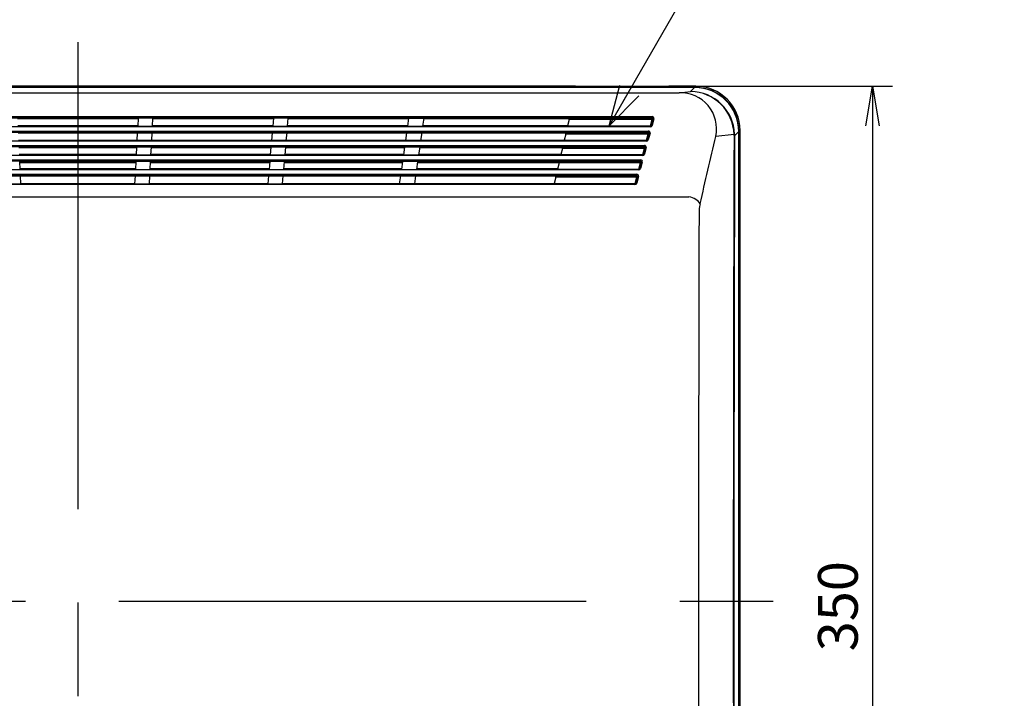
# Model space of a CAD drawing. Extents: x -217 to 202, y -148 to 148.
# Drawn here: x -128 to -61, y 28 to 75 of the extents above; entities that cross this region are included whole.
import ezdxf

# ---------------------------------------------------------------- set-up
doc = ezdxf.new("R2010")
doc.units = 0
doc.linetypes.add('CENTER', pattern=[50.8, 31.75, -6.35, 6.35, -6.35])
doc.layers.get('0').update_dxf_attribs({"linetype": 'CONTINUOUS'})
doc.layers.get('DEFPOINTS').update_dxf_attribs({"linetype": 'CONTINUOUS'})
doc.layers.add('CLASS1', color=7, linetype='CONTINUOUS')
doc.styles.add('MX_DIMTXSTY_2', font='txt.shx', dxfattribs={"width": 0.7, "bigfont": 'extfont.shx'})
doc.styles.add('MX_NOTE_STANDARD', font='txt.shx', dxfattribs={"bigfont": 'extfont.shx'})
doc.dimstyles.new('MXDIMSTYLE', dxfattribs={"dimtxt": 3, "dimasz": 2.5, "dimexe": 2.28, "dimexo": 1, "dimgap": 1, "dimtad": 1, "dimdsep": 46, "dimtxsty": 'MX_NOTE_STANDARD', "dimblk1": 'OPEN30', "dimblk2": 'OPEN30', "dimsah": 1, "dimcen": 2.5, "dimadec": 0, "dimazin": 0, "dimtfac": 1, "dimtmove": 0, "dimatfit": 3, "dimldrblk": 'OPEN30', "dimfxl": 1, "dimtzin": 0, "dimarcsym": 0})

# ---------------------------------------------------------------- blocks, each defined once
blk = doc.blocks.new('_OPEN30')
at = {"color": 0, "linetype": 'ByBlock', "lineweight": -2}
for p, q in [((-1, 0.267949), (0, 0)), ((0, 0), (-1, -0.267949)), ((0, 0), (-1, 0))]:
    blk.add_line(p, q, dxfattribs=at)
blk = doc.blocks.new('_OPEN')
at = {"color": 0, "linetype": 'ByBlock', "lineweight": -2}
for p, q in [((-1, 0.166667), (0, 0)), ((0, 0), (-1, -0.166667)), ((0, 0), (-1, 0))]:
    blk.add_line(p, q, dxfattribs=at)
blk = doc.blocks.new('*D108')
at = {"color": 1, "linetype": 'CONTINUOUS'}
for p, q in [((-122.236201, 70.011715), (-68.236201, 70.011715)), ((-69.586201, 70.011715), (-69.586201, 0.011715)), ((-122.236201, 0.011715), (-68.236201, 0.011715))]:
    blk.add_line(p, q, dxfattribs=at)
at = {"layer": 'DEFPOINTS', "color": 0, "linetype": 'CONTINUOUS'}
for p in [(-123.586201, 70.011715), (-123.586201, 0.011715), (-69.586201, 0.011715)]:
    blk.add_point(p, dxfattribs=at)
at = {"color": 1, "linetype": 'CONTINUOUS', "xscale": 2.7, "yscale": 2.7, "zscale": 2.7}
for p, rotation in [((-69.586201, 70.011715), 90), ((-69.586201, 0.011715), 270)]:
    blk.add_blockref('_OPEN', p, dxfattribs=dict(at, rotation=rotation))
at = {"color": 1, "linetype": 'CONTINUOUS', "insert": (-71.936201, 34.669461), "char_height": 2.7, "attachment_point": 5, "rotation": 90, "style": 'MX_DIMTXSTY_2'}
blk.add_mtext('\\A1;350', dxfattribs=at)
blk = doc.blocks.new('*D109')
at = {"color": 1, "linetype": 'CONTINUOUS'}
for p, q in [((-168.586201, 65.661715), (-168.586201, -10.338285)), ((-78.586201, 1.661715), (-78.586201, -10.338285)), ((-78.586201, -8.988285), (-168.586201, -8.988285))]:
    blk.add_line(p, q, dxfattribs=at)
at = {"layer": 'DEFPOINTS', "color": 0, "linetype": 'CONTINUOUS'}
for p in [(-168.586201, 67.011715), (-78.586201, 3.011715), (-168.586201, -8.988285)]:
    blk.add_point(p, dxfattribs=at)
at = {"color": 1, "linetype": 'CONTINUOUS', "xscale": 2.7, "yscale": 2.7, "zscale": 2.7, "rotation": 180}
blk.add_blockref('_OPEN', (-168.586201, -8.988285), dxfattribs=at)
at = {"color": 1, "linetype": 'CONTINUOUS', "xscale": 2.7, "yscale": 2.7, "zscale": 2.7}
blk.add_blockref('_OPEN', (-78.586201, -8.988285), dxfattribs=at)
at = {"color": 1, "linetype": 'CONTINUOUS', "insert": (-123.928456, -6.638285), "char_height": 2.7, "attachment_point": 5, "style": 'MX_DIMTXSTY_2'}
blk.add_mtext('\\A1;450', dxfattribs=at)

msp = doc.modelspace()

# ---------------------------------------------------------------- linework, layer by layer
at = {"layer": 'CLASS1', "color": 7, "linetype": 'CENTER'}
for p, q in [((-123.5862, 73.0117), (-123.5862, -2.9883)), ((-171.5862, 35.0117), (-75.5862, 35.0117))]:
    msp.add_line(p, q, dxfattribs=at)
at = {"layer": 'CLASS1', "color": 1, "linetype": 'CONTINUOUS'}
for p, q in [((-81.6682, 69.9279), (-165.5042, 69.9279)), ((-89.6657, 69.9279), (-157.5067, 69.9279)), ((-89.7702, 70.0117), (-157.4022, 70.0117)), ((-89.7702, 70.0117), (-89.6657, 69.9279)), ((-83.4022, 70.0117), (-83.5067, 69.9279)), ((-81.5862, 69.9279), (-83.5067, 69.9279)), ((-81.5862, 70.0117), (-83.4022, 70.0117)), ((-82.7204, 69.5706), (-81.9412, 69.6549)), ((-81.9412, 69.6549), (-81.6682, 69.9279)), ((-81.5862, 69.9279), (-81.5862, 70.0117)), ((-164.452, 69.5706), (-82.7204, 69.5706)), ((-162.6184, 67.9478), (-84.554, 67.9478)), ((-84.554, 67.8506), (-162.6184, 67.8506)), ((-127.6843, 67.8117), (-119.4881, 67.8117)), ((-119.4868, 67.8374), (-119.5147, 67.3038)), ((-118.4829, 67.8374), (-119.4868, 67.8374)), ((-118.5109, 67.3038), (-118.4829, 67.8374)), ((-118.4843, 67.8117), (-110.2881, 67.8117)), ((-110.2859, 67.8374), (-110.3325, 67.3038)), ((-109.282, 67.8374), (-110.2859, 67.8374)), ((-109.3287, 67.3038), (-109.282, 67.8374)), ((-109.2843, 67.8117), (-101.0911, 67.8117)), ((-101.1625, 67.3038), (-101.0875, 67.8374)), ((-101.0875, 67.8374), (-100.0777, 67.8374)), ((-100.0777, 67.8374), (-100.1527, 67.3038)), ((-100.0813, 67.8117), (-90.1862, 67.8117)), ((-90.2013, 67.7463), (-90.2986, 67.325)), ((-90.2013, 67.7463), (-90.1789, 67.8435)), ((-84.5559, 67.7463), (-90.2013, 67.7463)), ((-90.1789, 67.8435), (-84.5559, 67.8435)), ((-84.6687, 67.325), (-84.5559, 67.7463)), ((-84.6145, 67.3329), (-84.4945, 67.7808)), ((-84.4365, 67.8026), (-84.5566, 67.3546)), ((-84.5559, 67.8435), (-84.554, 67.8506)), ((-84.5559, 67.8435), (-84.5559, 67.7463)), ((-84.554, 67.9478), (-84.554, 67.8506)), ((-162.4988, 67.2843), (-84.6736, 67.2843)), ((-84.6736, 67.2616), (-162.4988, 67.2616)), ((-162.3559, 66.9678), (-84.8165, 66.9678)), ((-119.5133, 67.3317), (-127.6591, 67.3317)), ((-119.5147, 67.3038), (-118.5109, 67.3038)), ((-110.3301, 67.3317), (-118.5094, 67.3317)), ((-110.3325, 67.3038), (-109.3287, 67.3038)), ((-101.1586, 67.3317), (-109.3263, 67.3317)), ((-101.1625, 67.3038), (-100.1527, 67.3038)), ((-90.297, 67.3317), (-100.1487, 67.3317)), ((-90.3038, 67.3024), (-90.2986, 67.325)), ((-84.6687, 67.3024), (-90.3038, 67.3024)), ((-90.2986, 67.325), (-84.6687, 67.325)), ((-84.8165, 66.9678), (-84.8165, 66.8706)), ((-84.6736, 67.2843), (-84.6687, 67.3024)), ((-84.6736, 67.2843), (-84.6736, 67.2616)), ((-84.6687, 67.3024), (-84.6687, 67.325)), ((-78.67, 66.9297), (-78.9539, 66.6459)), ((-78.5862, 67.0117), (-78.67, 67.0117)), ((-78.67, 3.0117), (-78.67, 67.0117)), ((-78.67, 3.0937), (-78.67, 66.9297)), ((-78.5862, 3.0117), (-78.5862, 67.0117)), ((-84.8165, 66.8706), (-162.3559, 66.8706)), ((-162.2362, 66.3043), (-84.9362, 66.3043)), ((-84.9362, 66.2816), (-162.2362, 66.2816)), ((-119.5395, 66.8317), (-127.6329, 66.8317)), ((-127.6078, 66.3517), (-119.5646, 66.3517)), ((-119.5381, 66.8574), (-119.5661, 66.3238)), ((-118.5623, 66.3238), (-119.5661, 66.3238)), ((-119.5381, 66.8574), (-118.5343, 66.8574)), ((-118.5623, 66.3238), (-118.5343, 66.8574)), ((-118.5608, 66.3517), (-110.4158, 66.3517)), ((-110.3739, 66.8317), (-118.5357, 66.8317)), ((-110.3716, 66.8574), (-110.4183, 66.3238)), ((-109.4145, 66.3238), (-110.4183, 66.3238)), ((-110.3716, 66.8574), (-109.3678, 66.8574)), ((-109.4145, 66.3238), (-109.3678, 66.8574)), ((-109.412, 66.3517), (-101.2963, 66.3517)), ((-101.2288, 66.8317), (-109.37, 66.8317)), ((-101.3002, 66.3238), (-101.2252, 66.8574)), ((-100.2904, 66.3238), (-101.3002, 66.3238)), ((-101.2252, 66.8574), (-100.2154, 66.8574)), ((-100.2154, 66.8574), (-100.2904, 66.3238)), ((-100.2865, 66.3517), (-90.5233, 66.3517)), ((-90.4125, 66.8317), (-100.219, 66.8317)), ((-90.53, 66.3224), (-90.5248, 66.345)), ((-84.9313, 66.3224), (-90.53, 66.3224)), ((-90.4276, 66.7663), (-90.5248, 66.345)), ((-90.5248, 66.345), (-84.9313, 66.345)), ((-90.4276, 66.7663), (-90.4051, 66.8635)), ((-84.8184, 66.7663), (-90.4276, 66.7663)), ((-90.4051, 66.8635), (-84.8184, 66.8635)), ((-84.9362, 66.3043), (-84.9313, 66.3224)), ((-84.9362, 66.3043), (-84.9362, 66.2816)), ((-84.9313, 66.345), (-84.8184, 66.7663)), ((-84.9313, 66.3224), (-84.9313, 66.345)), ((-84.8771, 66.3529), (-84.7571, 66.8008)), ((-84.6991, 66.8226), (-84.8191, 66.3746)), ((-84.8184, 66.8635), (-84.8165, 66.8706)), ((-84.8184, 66.8635), (-84.8184, 66.7663)), ((-78.9937, 66.7414), (-80.2327, 66.6063)), ((-78.9925, 66.6657), (-78.9937, 66.7414)), ((-78.9556, 66.749), (-78.9539, 66.6459)), ((-162.0933, 65.9878), (-85.0791, 65.9878)), ((-85.0791, 65.8906), (-162.0933, 65.8906)), ((-127.5816, 65.8517), (-119.5908, 65.8517)), ((-119.5895, 65.8774), (-119.6174, 65.3438)), ((-118.5857, 65.8774), (-119.5895, 65.8774)), ((-118.6136, 65.3438), (-118.5857, 65.8774)), ((-118.587, 65.8517), (-110.4596, 65.8517)), ((-110.4573, 65.8774), (-110.504, 65.3438)), ((-109.4535, 65.8774), (-110.4573, 65.8774)), ((-109.5002, 65.3438), (-109.4535, 65.8774)), ((-109.4558, 65.8517), (-101.3666, 65.8517)), ((-101.438, 65.3438), (-101.363, 65.8774)), ((-100.3531, 65.8774), (-101.363, 65.8774)), ((-100.3531, 65.8774), (-100.4281, 65.3438)), ((-100.3567, 65.8517), (-90.6387, 65.8517)), ((-90.6538, 65.7863), (-90.7511, 65.365)), ((-90.6538, 65.7863), (-90.6314, 65.8835)), ((-85.081, 65.7863), (-90.6538, 65.7863)), ((-90.6314, 65.8835), (-85.081, 65.8835)), ((-85.1939, 65.365), (-85.081, 65.7863)), ((-85.1397, 65.3729), (-85.0197, 65.8208)), ((-84.9617, 65.8426), (-85.0817, 65.3946)), ((-85.081, 65.8835), (-85.0791, 65.8906)), ((-85.081, 65.8835), (-85.081, 65.7863)), ((-85.0791, 65.9878), (-85.0791, 65.8906)), ((-161.9736, 65.3243), (-85.1988, 65.3243)), ((-85.1988, 65.3016), (-161.9736, 65.3016)), ((-161.8307, 65.0078), (-85.3417, 65.0078)), ((-85.3417, 64.9106), (-161.8307, 64.9106)), ((-119.616, 65.3717), (-127.5564, 65.3717)), ((-127.5036, 64.3638), (-127.5316, 64.8974)), ((-119.6408, 64.8974), (-119.6688, 64.3638)), ((-118.637, 64.8974), (-119.6408, 64.8974)), ((-119.6174, 65.3438), (-118.6136, 65.3438)), ((-118.665, 64.3638), (-118.637, 64.8974)), ((-110.5016, 65.3717), (-118.6122, 65.3717)), ((-110.5431, 64.8974), (-110.5898, 64.3638)), ((-109.5393, 64.8974), (-110.5431, 64.8974)), ((-110.504, 65.3438), (-109.5002, 65.3438)), ((-109.5859, 64.3638), (-109.5393, 64.8974)), ((-101.434, 65.3717), (-109.4978, 65.3717)), ((-101.5757, 64.3638), (-101.5007, 64.8974)), ((-100.4909, 64.8974), (-101.5007, 64.8974)), ((-101.438, 65.3438), (-100.4281, 65.3438)), ((-100.4909, 64.8974), (-100.5659, 64.3638)), ((-90.7495, 65.3717), (-100.4242, 65.3717)), ((-90.8801, 64.8063), (-90.8576, 64.9035)), ((-90.8576, 64.9035), (-85.3436, 64.9035)), ((-90.7563, 65.3424), (-90.7511, 65.365)), ((-85.1939, 65.3424), (-90.7563, 65.3424)), ((-90.7511, 65.365), (-85.1939, 65.365)), ((-85.3436, 64.9035), (-85.3417, 64.9106)), ((-85.3436, 64.9035), (-85.3436, 64.8063)), ((-85.3417, 64.9106), (-85.3417, 65.0078)), ((-85.1988, 65.3243), (-85.1939, 65.3424)), ((-85.1988, 65.3243), (-85.1988, 65.3016)), ((-85.1939, 65.3424), (-85.1939, 65.365)), ((-161.711, 64.3443), (-85.4614, 64.3443)), ((-85.4614, 64.3216), (-161.711, 64.3216)), ((-128.5074, 64.3638), (-127.5036, 64.3638)), ((-127.5302, 64.8717), (-119.6422, 64.8717)), ((-119.6453, 64.8117), (-127.5271, 64.8117)), ((-119.6673, 64.3917), (-127.5051, 64.3917)), ((-119.6688, 64.3638), (-118.665, 64.3638)), ((-110.5873, 64.3917), (-118.6635, 64.3917)), ((-110.5506, 64.8117), (-118.6415, 64.8117)), ((-118.6384, 64.8717), (-110.5453, 64.8717)), ((-117.3862, 64.8717), (-117.3862, 64.8117)), ((-117.2954, 64.8117), (-117.2954, 64.8717)), ((-116.8421, 64.8117), (-116.8421, 64.8717)), ((-116.7862, 64.8717), (-116.7862, 64.8117)), ((-116.3862, 64.8717), (-116.3862, 64.8117)), ((-116.3303, 64.8117), (-116.3303, 64.8717)), ((-115.877, 64.8717), (-115.877, 64.8117)), ((-115.7862, 64.8717), (-115.7862, 64.8117)), ((-110.5898, 64.3638), (-109.5859, 64.3638)), ((-101.5718, 64.3917), (-109.5835, 64.3917)), ((-101.5127, 64.8117), (-109.5468, 64.8117)), ((-109.5415, 64.8717), (-101.5043, 64.8717)), ((-109.3862, 64.8717), (-109.3862, 64.8117)), ((-109.3303, 64.8117), (-109.3303, 64.8717)), ((-108.877, 64.8717), (-108.877, 64.8117)), ((-108.7862, 64.8717), (-108.7862, 64.8117)), ((-101.5757, 64.3638), (-100.5659, 64.3638)), ((-90.9758, 64.3917), (-100.5619, 64.3917)), ((-90.8788, 64.8117), (-100.5029, 64.8117)), ((-100.4945, 64.8717), (-90.865, 64.8717)), ((-90.9825, 64.3624), (-90.9773, 64.385)), ((-85.4565, 64.3624), (-90.9825, 64.3624)), ((-90.8801, 64.8063), (-90.9773, 64.385)), ((-90.9773, 64.385), (-85.4565, 64.385)), ((-85.3436, 64.8063), (-90.8801, 64.8063)), ((-85.4614, 64.3443), (-85.4565, 64.3624)), ((-85.4614, 64.3216), (-85.4614, 64.3443)), ((-85.4565, 64.385), (-85.3436, 64.8063)), ((-85.4565, 64.3624), (-85.4565, 64.385)), ((-85.4023, 64.3929), (-85.2822, 64.8408)), ((-85.2243, 64.8626), (-85.3443, 64.4146)), ((-161.5681, 64.0278), (-85.6043, 64.0278)), ((-85.6043, 63.9306), (-161.5681, 63.9306)), ((-128.484, 63.9174), (-127.4802, 63.9174)), ((-127.4522, 63.3838), (-127.4802, 63.9174)), ((-119.6935, 63.8917), (-127.4789, 63.8917)), ((-119.6922, 63.9174), (-119.7202, 63.3838)), ((-119.6922, 63.9174), (-118.6884, 63.9174)), ((-118.7163, 63.3838), (-118.6884, 63.9174)), ((-110.6311, 63.8917), (-118.6897, 63.8917)), ((-110.6288, 63.9174), (-110.6755, 63.3838)), ((-110.6288, 63.9174), (-109.625, 63.9174)), ((-109.6717, 63.3838), (-109.625, 63.9174)), ((-101.642, 63.8917), (-109.6272, 63.8917)), ((-101.7134, 63.3838), (-101.6384, 63.9174)), ((-101.6384, 63.9174), (-100.6286, 63.9174)), ((-100.6286, 63.9174), (-100.7036, 63.3838)), ((-91.0912, 63.8917), (-100.6322, 63.8917)), ((-91.1063, 63.8263), (-91.2036, 63.405)), ((-91.1063, 63.8263), (-91.0839, 63.9235)), ((-85.6062, 63.8263), (-91.1063, 63.8263)), ((-91.0839, 63.9235), (-85.6062, 63.9235)), ((-85.7191, 63.405), (-85.6062, 63.8263)), ((-85.6649, 63.4129), (-85.5448, 63.8608)), ((-85.4869, 63.8826), (-85.6069, 63.4346)), ((-85.6062, 63.9235), (-85.6043, 63.9306)), ((-85.6062, 63.8263), (-85.6062, 63.9235)), ((-85.6043, 63.9306), (-85.6043, 64.0278)), ((-161.4485, 63.3643), (-85.724, 63.3643)), ((-85.724, 63.3416), (-161.4485, 63.3416)), ((-128.4561, 63.3838), (-127.4522, 63.3838)), ((-127.4537, 63.4117), (-119.7187, 63.4117)), ((-119.7202, 63.3838), (-118.7163, 63.3838)), ((-118.7149, 63.4117), (-110.6731, 63.4117)), ((-110.6755, 63.3838), (-109.6717, 63.3838)), ((-109.6692, 63.4117), (-101.7095, 63.4117)), ((-100.7036, 63.3838), (-101.7134, 63.3838)), ((-100.6997, 63.4117), (-91.202, 63.4117)), ((-91.2088, 63.3824), (-91.2036, 63.405)), ((-85.7191, 63.3824), (-91.2088, 63.3824)), ((-91.2036, 63.405), (-85.7191, 63.405)), ((-85.724, 63.3643), (-85.7191, 63.3824)), ((-85.724, 63.3416), (-85.724, 63.3643)), ((-85.7191, 63.405), (-85.7191, 63.3824)), ((-165.1082, 62.4933), (-82.0642, 62.4933))]:
    msp.add_line(p, q, dxfattribs=at)
for centre, radius, start, end in [((-81.9643, 66.6445), 3.0105, 1.989425, 89.559626), ((-81.9946, 66.6533), 3.0021, 1.682301, 88.980907), ((-81.5862, 67.0117), 3, 0, 90), ((-81.5862, 67.0117), 2.9162, 0, 90), ((-82.6309, 67.1197), 2.4526, 347.91615, 92.091728), ((-1234.8119, 333.3054), 1184.9817, 346.76518, 346.99324), ((-78.343, 61.3694), 3.0295, 167.740514, 180.282982), ((10070.9682, 35.0117), 10152.3748, 179.851332, 180.148668)]:
    msp.add_arc(centre, radius, start, end, dxfattribs=at)
for centre, major_axis, ratio, start_param, end_param in [((-81.6718, 66.9261), (-2.1239, -2.1239), 0.998783, 2.3568035, 3.9263818), ((-84.5559, 67.7836), (-0.058, 0.0155), 0.998531, 3.1415927, 4.9738212), ((-84.5559, 67.7836), (0.058, -0.0155), 0.60822, 4.8739408, 6.2831853), ((-84.5528, 67.8324), (-0.1192, 0.0148), 0.96007, 3.0088461, 4.8410746), ((-84.5528, 67.7951), (-0.0597, 0.0071), 0.921615, 3.0091736, 4.8414021), ((-84.4365, 67.7653), (-0.058, 0.0155), 0.60822, 4.8739408, 0), ((-84.8153, 66.8524), (-0.1192, 0.0148), 0.96007, 3.0088461, 4.8410746), ((-84.6721, 67.387), (-0.0173, -0.1243), 0.955635, 0.1319715, 1.4413356), ((-84.6721, 67.3497), (-0.0093, -0.0649), 0.913796, 0.1312088, 1.4405729), ((-84.6687, 67.3623), (0.058, -0.0155), 0.60822, 4.8739408, 0), ((-84.6687, 67.3623), (0.058, -0.0155), 0.998531, 4.9738212, 0), ((-84.5566, 67.3173), (-0.058, 0.0155), 0.60822, 4.8739408, 0), ((-84.9347, 66.407), (-0.0173, -0.1243), 0.955635, 0.1319715, 1.4413356), ((-84.9347, 66.3697), (-0.0093, -0.0649), 0.913796, 0.1312088, 1.4405729), ((-84.9313, 66.3823), (0.058, -0.0155), 0.60822, 4.8739408, 0), ((-84.9313, 66.3823), (0.058, -0.0155), 0.998531, 4.9738212, 0), ((-84.8191, 66.3373), (0.058, -0.0155), 0.60822, 1.7323482, 3.1415927), ((-84.8184, 66.8036), (-0.058, 0.0155), 0.998531, 3.1415927, 4.9738212), ((-84.8184, 66.8036), (0.058, -0.0155), 0.60822, 4.8739408, 6.2831853), ((-84.8153, 66.8151), (-0.0597, 0.0071), 0.921615, 3.0091736, 4.8414021), ((-84.6991, 66.7853), (0.058, -0.0155), 0.60822, 1.7323482, 3.1415927), ((-66.7441, 35.0117), (0, -352.3861), 0.034899, 4.6224402, 4.8023378), ((-66.7131, 35.0117), (0, 352.1656), 0.034899, 1.4808475, 1.6607451), ((-79.7546, 66.7215), (0.7995, 0.0283), 0.028685, 5.9700691, 6.247087), ((-79.7534, 66.6459), (0.8, -0.0025), 0.089773, 0.0350482, 0.3143008), ((-85.081, 65.8236), (-0.058, 0.0155), 0.998531, 3.1415927, 4.9738212), ((-85.081, 65.8236), (0.058, -0.0155), 0.60822, 4.8739408, 0), ((-85.0779, 65.8724), (-0.1192, 0.0148), 0.96007, 3.0088461, 4.8410746), ((-85.0779, 65.8351), (-0.0597, 0.0071), 0.921615, 3.0091736, 4.8414021), ((-84.9617, 65.8053), (0.058, -0.0155), 0.60822, 1.7323482, 3.1415927), ((-85.3436, 64.8436), (-0.058, 0.0155), 0.998531, 3.1415927, 4.9738212), ((-85.3405, 64.8924), (-0.1192, 0.0148), 0.96007, 3.0088461, 4.8410746), ((-85.3405, 64.8551), (-0.0597, 0.0071), 0.921615, 3.0091736, 4.8414021), ((-85.1973, 65.427), (-0.0173, -0.1243), 0.955635, 0.1319715, 1.4413356), ((-85.1973, 65.3897), (-0.0093, -0.0649), 0.913796, 0.1312088, 1.4405729), ((-85.1939, 65.4023), (0.058, -0.0155), 0.60822, 4.8739408, 6.2831853), ((-85.1939, 65.4023), (0.058, -0.0155), 0.998531, 4.9738212, 6.2831853), ((-85.0817, 65.3573), (0.058, -0.0155), 0.60822, 1.7323482, 3.1415927), ((-85.4599, 64.447), (-0.0173, -0.1243), 0.955635, 0.1319715, 1.4413356), ((-85.4599, 64.4097), (-0.0093, -0.0649), 0.913796, 0.1312088, 1.4405729), ((-85.4565, 64.4223), (0.058, -0.0155), 0.60822, 4.8739408, 6.2831853), ((-85.4565, 64.4223), (0.058, -0.0155), 0.998531, 4.9738212, 6.2831853), ((-85.3443, 64.3773), (0.058, -0.0155), 0.60822, 1.7323482, 3.1415927), ((-85.3436, 64.8436), (0.058, -0.0155), 0.60822, 4.8739408, 6.2831853), ((-85.2243, 64.8253), (0.058, -0.0155), 0.60822, 1.7323482, 3.1415927), ((-85.6062, 63.8636), (-0.058, 0.0155), 0.998531, 3.1415927, 4.9738212), ((-85.6062, 63.8636), (-0.058, 0.0155), 0.60822, 1.7323482, 3.1415927), ((-85.6031, 63.9124), (-0.1192, 0.0148), 0.96007, 3.0088461, 4.8410746), ((-85.6031, 63.8751), (-0.0597, 0.0071), 0.921615, 3.0091736, 4.8414021), ((-85.4869, 63.8453), (-0.058, 0.0155), 0.60822, 4.8739408, 0), ((-85.7225, 63.467), (-0.0173, -0.1243), 0.955635, 0.1319715, 1.4413356), ((-85.7225, 63.4297), (-0.0093, -0.0649), 0.913796, 0.1312088, 1.4405729), ((-85.7191, 63.4423), (-0.058, 0.0155), 0.60822, 1.7323482, 3.1415927), ((-85.7191, 63.4423), (0.058, -0.0155), 0.998531, 4.9738212, 0), ((-85.6069, 63.3973), (-0.058, 0.0155), 0.60822, 4.8739408, 6.2831853), ((-82.0642, 61.9961), (0.7787, -0.1833), 0.611177, 0.4000229, 1.7136443)]:
    msp.add_ellipse(centre, major_axis=major_axis, ratio=ratio, start_param=start_param, end_param=end_param, dxfattribs=at)

# ---------------------------------------------------------------- dimensions: what is measured, and where the dimension line sits
dim = msp.add_linear_dim(base=(-69.5862, 0.0117), p1=(-123.5862, 70.0117), p2=(-123.5862, 0.0117), angle=90, text='\\A1;<>', dimstyle='MXDIMSTYLE', override={"dimtxt": 2.7, "dimasz": 2.7, "dimexe": 1.35, "dimexo": 1.35, "dimlfac": 5, "dimtxsty": 'MX_DIMTXSTY_2', "dimblk1": 'OPEN', "dimblk2": 'OPEN', "dimtzin": 8}, dxfattribs=at)
dim.commit()
dim.dimension.update_dxf_attribs({"geometry": '*D108', "text_midpoint": (-69.5862, 34.6695), "dimtype": 128})
dim = msp.add_linear_dim(base=(-168.5862, -8.9883), p1=(-78.5862, 3.0117), p2=(-168.5862, 67.0117), text='\\A1;<>', dimstyle='MXDIMSTYLE', override={"dimtxt": 2.7, "dimasz": 2.7, "dimexe": 1.35, "dimexo": 1.35, "dimlfac": 5, "dimtxsty": 'MX_DIMTXSTY_2', "dimblk1": 'OPEN', "dimblk2": 'OPEN', "dimtzin": 8}, dxfattribs=at)
dim.commit()
dim.dimension.update_dxf_attribs({"geometry": '*D109', "text_midpoint": (-123.9285, -8.9883), "dimtype": 128})

# ---------------------------------------------------------------- leaders
at = {"layer": 'CLASS1', "color": 7, "linetype": 'CONTINUOUS'}
msp.add_leader([(-87.4837, 67.325), (-81.2632, 78.0991), (-60.628, 78.0991)], dimstyle='MXDIMSTYLE', override={"dimasz": 2.77}, dxfattribs=at)

doc.saveas('drawing.dxf')
